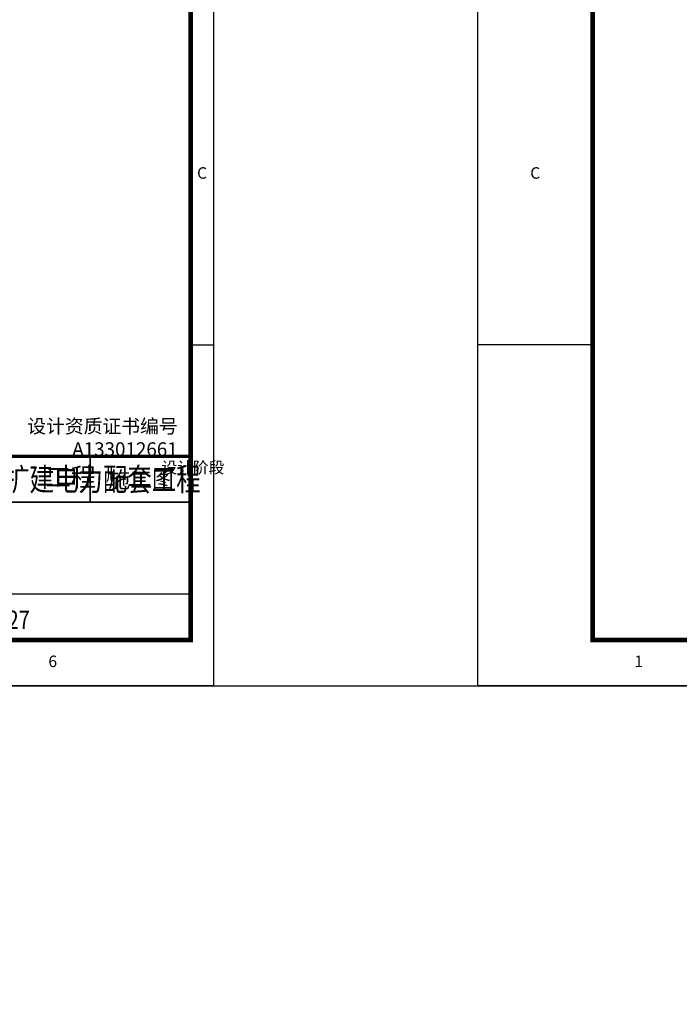
# Model space of a CAD drawing. Units: millimetres. Extents: x 253023 to 1395391, y 1795409 to 2682259.
# Drawn here: x 263320 to 263463, y 2678708 to 2678922 of the extents above; entities that cross this region are included whole.
import ezdxf
from ezdxf.enums import TextEntityAlignment as Align

# ---------------------------------------------------------------- set-up
doc = ezdxf.new("R2010")
doc.units = ezdxf.units.MM
doc.layers.add('LINE', color=3, linetype='Continuous')
doc.styles.add('Gold-FS-hzdl', font='tssdeng.shx', dxfattribs={"width": 0.7, "bigfont": 'tssdchn.shx'})
doc.styles.add('Gold_宋体', font='txt', dxfattribs={"width": 0.7})
doc.styles.add('Gold_楷体', font='txt', dxfattribs={"width": 0.7})
doc.styles.add('宋体', font='txt')
doc.styles.add('标尺字体', font='arial.ttf', dxfattribs={"width": 0.7})
doc.dimstyles.new('红色 档距标注', dxfattribs={"dimtxt": 3.5, "dimasz": 0, "dimexe": 0.18, "dimexo": 0.0625, "dimgap": 2, "dimtad": 1, "dimdec": 0, "dimzin": 0, "dimdsep": 46, "dimtxsty": '宋体', "dimcen": 0, "dimse1": 1, "dimse2": 1, "dimsd1": 1, "dimsd2": 1, "dimclrt": 1, "dimaunit": 1, "dimadec": 3, "dimazin": 0, "dimtfac": 1, "dimtdec": 0, "dimtofl": 0, "dimtmove": 0, "dimatfit": 3, "dimfxl": 1, "dimtolj": 1, "dimtzin": 0, "dimarcsym": 0})

# ---------------------------------------------------------------- blocks, each defined once
blk = doc.blocks.new('2016年图库')
at = {"color": 3, "linetype": 'Continuous'}
for p, q in [((602453.51, 3143319.2), (602428.51, 3143319.2)), ((602843.51, 3143319.2), (602848.51, 3143319.2))]:
    blk.add_line(p, q, dxfattribs=at)
blk.add_lwpolyline([(602428.51, 3143244.95), (602428.51, 3143541.95), (602848.51, 3143541.95), (602848.51, 3143244.95)], close=True, dxfattribs=at)
blk.add_lwpolyline([(602453.51, 3143254.95, 1, 1, 0), (602453.51, 3143536.95, 1, 1, 0), (602843.51, 3143536.95, 1, 1, 0), (602843.51, 3143254.95, 1, 1, 0)], format="xyseb", close=True, dxfattribs=at)
at = {"layer": 'LINE', "color": 3, "const_width": 0.7}
blk.add_lwpolyline([(602623.51, 3143254.95), (602843.51, 3143254.95), (602843.51, 3143294.95), (602623.51, 3143294.95)], close=True, dxfattribs=at)
at = {"layer": 'LINE', "const_width": 0.7}
blk.add_lwpolyline([(602623.51, 3143294.95), (602843.51, 3143294.95)], dxfattribs=at)
at = {"layer": 'LINE', "color": 3, "const_width": 0.35}
for points in [[(602821.65, 3143294.95), (602821.65, 3143284.95)], [(602743.51, 3143284.95), (602843.51, 3143284.95)], [(602743.51, 3143264.95), (602843.51, 3143264.95)]]:
    blk.add_lwpolyline(points, dxfattribs=at)
at = {"color": 3, "char_height": 2.5, "attachment_point": 5, "style": '标尺字体'}
for s, insert in [('C', (602441.01, 3143356.32)), ('C', (602846.01, 3143356.32)), ('1', (602463.51, 3143249.95)), ('6', (602813.51, 3143249.95))]:
    blk.add_mtext(s, dxfattribs=dict(at, insert=insert))
at = {"layer": 'LINE', "color": 3, "style": 'Gold-FS-hzdl', "width": 0.78}
blk.add_text('新安东路、浪达岭人行道扩建电力配套工程', height=5, dxfattribs=at).set_placement((602744.61, 3143287.43))
at = {"layer": 'LINE', "insert": (602840.7, 3143298.6), "char_height": 3, "width": 54.9614, "attachment_point": 6, "style": 'Gold_楷体'}
blk.add_mtext('设计资质证书编号 A133012661', dxfattribs=at)
at = {"layer": 'LINE', "lineweight": 35, "attachment_point": 1, "style": 'Gold_宋体'}
for s, insert, char_height, width in [('设计阶段', (602837.18, 3143293.75), 2.5, 5.9858), ('工程', (602811.98, 3143292.41), 4, 14.434)]:
    blk.add_mtext(s, dxfattribs=dict(at, insert=insert, char_height=char_height, width=width))
at = {"layer": 'LINE', "color": 3, "insert": (602825.57, 3143291.62), "char_height": 3.5, "width": 10.6921, "attachment_point": 1, "style": 'Gold-FS-hzdl'}
blk.add_mtext('施工图', dxfattribs=at)
blk = doc.blocks.new('*D363')
at = {"layer": 'Defpoints', "color": 0, "transparency": 16777216}
for p in [(255633.35, 2681183.9), (1395391.28, 1795409.48), (1395391.32, 1795409.53)]:
    blk.add_point(p, dxfattribs=at)
at = {"color": 1, "transparency": 16777216, "insert": (825514.6, 2238299.63), "char_height": 3.5, "attachment_point": 5, "rotation": 322.1471, "style": '宋体'}
blk.add_mtext('\\A1;1443483m', dxfattribs=at)

msp = doc.modelspace()

# ---------------------------------------------------------------- linework, layer by layer
at = {"color": 5}
msp.add_lwpolyline([(258817.669, 2678777.16), (268696.528, 2678777.16)], dxfattribs=at)

# ---------------------------------------------------------------- block references
at = {"lineweight": 30}
for p in [(-339486.611, -464467.789), (-339009.085, -464467.789)]:
    msp.add_blockref('2016年图库', p, dxfattribs=at)

# ---------------------------------------------------------------- texts
at = {"style": '宋体', "width": 0.8}
msp.add_text('212039C-05-27', height=4, dxfattribs=at).set_placement((263291.866, 2678791.527), align=Align.MIDDLE_LEFT)

# ---------------------------------------------------------------- dimensions: what is measured, and where the dimension line sits
dim = msp.add_aligned_dim(p1=(255633.35, 2681183.903), p2=(1395391.317, 1795409.527), distance=-0.062, dimstyle='红色 档距标注', override={"dimpost": 'm', "dimfxl": 1.5, "dimarcsym": 1})
dim.commit()
dim.dimension.update_dxf_attribs({"geometry": '*D363', "text_midpoint": (825514.597, 2238299.627)})

doc.saveas('drawing.dxf')
